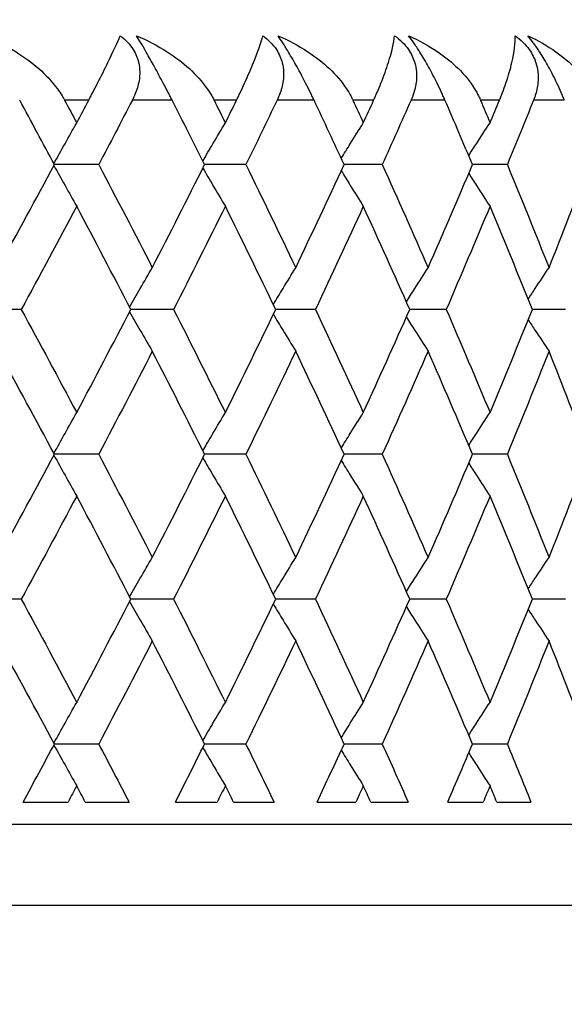
# Model space of a CAD drawing. Units: millimetres. Extents: x 28 to 1011, y 28 to 707.
# Drawn here: x 304 to 308, y 452 to 458 of the extents above; entities that cross this region are included whole.
import ezdxf

# ---------------------------------------------------------------- set-up
doc = ezdxf.new("R2010")
doc.units = ezdxf.units.MM
doc.header["$LTSCALE"] = 3.5
for name, color, linetype, lineweight, true_color in [('Dimension (ISO)', 7, 'Continuous', 18, 0x00003f), ('Visible (ISO)', 7, 'Continuous', 25, 0x00003f), ('Visible Narrow (ISO)', 7, 'Continuous', 25, 0x00003f)]:
    doc.layers.add(name, color=color, linetype=linetype, lineweight=lineweight, true_color=true_color)
doc.styles.add('Samuel Heath (ISO)', font='tahoma.ttf')
doc.dimstyles.new('Samuel Heath (ISO)', dxfattribs={"dimscale": 3.5, "dimtxt": 3, "dimasz": 2.5, "dimexe": 1, "dimexo": 1.5, "dimgap": 0.762, "dimtad": 0, "dimtih": 1, "dimtoh": 1, "dimdec": 4, "dimlfac": 0.03937, "dimrnd": 1e-08, "dimzin": 1, "dimdsep": 46, "dimlunit": 5, "dimtxsty": 'Samuel Heath (ISO)', "dimcen": 0.09, "dimdle": 10, "dimclrd": 256, "dimclre": 256, "dimclrt": 256, "dimazin": 0, "dimtfac": 1, "dimtmove": 0, "dimatfit": 3, "dimfxl": 0, "dimfrac": 2, "dimtolj": 1, "dimtzin": 0, "dimlwd": 15, "dimlwe": 15, "dimarcsym": 0})

# ---------------------------------------------------------------- blocks, each defined once
blk = doc.blocks.new('*D7')
at = {"layer": 'Defpoints', "color": 0, "transparency": 16777216}
for p in [(330.6721, 594.7454), (185.4507, 377.9454), (263.6721, 377.9454)]:
    blk.add_point(p, dxfattribs=at)
at = {"layer": 'Dimension (ISO)', "color": 176, "lineweight": 15, "true_color": 0x000080, "transparency": 16777216}
for p, q in [((325.4221, 594.7454), (181.9507, 594.7454)), ((185.4507, 585.9954), (185.4507, 495.641)), ((185.4507, 386.6954), (185.4507, 477.0498)), ((258.4221, 377.9454), (181.9507, 377.9454))]:
    blk.add_line(p, q, dxfattribs=at)
at = {"layer": 'Dimension (ISO)', "color": 176, "true_color": 0x000080, "transparency": 16777216}
for points in [[(183.9924, 585.9954), (186.909, 585.9954), (185.4507, 594.7454)], [(183.9924, 386.6954), (186.909, 386.6954), (185.4507, 377.9454)]]:
    blk.add_solid(points, dxfattribs=at)
at = {"layer": 'Dimension (ISO)', "color": 176, "lineweight": 18, "true_color": 0x000080, "transparency": 16777216, "insert": (185.4507, 492.974), "char_height": 10.5, "attachment_point": 2, "style": 'Samuel Heath (ISO)'}
blk.add_mtext('\\A1;8 9/16', dxfattribs=at)

msp = doc.modelspace()

# ---------------------------------------------------------------- linework, layer by layer
at = {"layer": 'Visible (ISO)'}
for p, q in [((304.707565, 457.045431), (304.43233, 457.045431)), ((305.621671, 457.045431), (305.365047, 457.045431)), ((306.468884, 457.045431), (306.231885, 457.045431)), ((307.245861, 457.045431), (307.029422, 457.045431)), ((304.226545, 456.145431), (303.944989, 456.145431)), ((305.17276, 456.145431), (304.906699, 456.145431)), ((306.053854, 456.145431), (305.806921, 456.145431)), ((306.86635, 456.145431), (306.639519, 456.145431)), ((307.607041, 456.145431), (307.401208, 456.145431)), ((304.707565, 455.245431), (304.43233, 455.245431)), ((305.621671, 455.245431), (305.365047, 455.245431)), ((306.468884, 455.245431), (306.231885, 455.245431)), ((307.245861, 455.245431), (307.029422, 455.245431)), ((304.226545, 454.345431), (303.944989, 454.345431)), ((305.17276, 454.345431), (304.906699, 454.345431)), ((306.053854, 454.345431), (305.806921, 454.345431)), ((306.86635, 454.345431), (306.639519, 454.345431)), ((307.607041, 454.345431), (307.401208, 454.345431)), ((304.707565, 453.445431), (304.43233, 453.445431)), ((305.621671, 453.445431), (305.365047, 453.445431)), ((306.468884, 453.445431), (306.231885, 453.445431)), ((307.245861, 453.445431), (307.029422, 453.445431)), ((304.2382, 453.085431), (304.51703, 453.085431)), ((304.623971, 453.085431), (304.895568, 453.085431)), ((305.18366, 453.085431), (305.444089, 453.085431)), ((305.543798, 453.085431), (305.796576, 453.085431)), ((306.063956, 453.085431), (306.304957, 453.085431)), ((306.397041, 453.085431), (306.63, 453.085431)), ((306.875613, 453.085431), (307.096235, 453.085431)), ((307.180331, 453.085431), (307.392553, 453.085431)), ((313.672054, 452.945431), (263.672054, 452.945431))]:
    msp.add_line(p, q, dxfattribs=at)
for points, knots in [([(303.999195, 457.845431), (304.067077, 457.817458), (304.132571, 457.784074), (304.29335, 457.683448), (304.384794, 457.605855), (304.461214, 457.502123), (304.471294, 457.487185), (304.483446, 457.467211), (304.486229, 457.462481), (304.49017, 457.455546), (304.491389, 457.453365), (304.493642, 457.449267), (304.49468, 457.447352), (304.495705, 457.445431)], [0, 0, 0, 0, 0.0224610712, 0.0224610712, 0.0592193795, 0.0592193795, 0.0652170987, 0.0652170987, 0.0670600073, 0.0670600073, 0.0679010207, 0.0679010207, 0.0686356037, 0.0686356037, 0.0686356037, 0.0686356037]), ([(304.645109, 457.445431), (304.646645, 457.448339), (304.648172, 457.451235), (304.651899, 457.458306), (304.65409, 457.462469), (304.660971, 457.475565), (304.665602, 457.484407), (304.680636, 457.513211), (304.690717, 457.532684), (304.724078, 457.597676), (304.745424, 457.640277), (304.796953, 457.745903), (304.822692, 457.802238), (304.840653, 457.845431)], [0.0000052794, 0.0000052794, 0.0000052794, 0.0000052794, 0.0011052101, 0.0011052101, 0.0027026803, 0.0027026803, 0.0061629242, 0.0061629242, 0.0141409118, 0.0141409118, 0.0337936169, 0.0337936169, 0.0682955653, 0.0682955653, 0.0682955653, 0.0682955653]), ([(304.840653, 457.845431), (304.873814, 457.821276), (304.901577, 457.792635), (304.938309, 457.733794), (304.949456, 457.706315), (304.964083, 457.640647), (304.964125, 457.602944), (304.952976, 457.53647), (304.944134, 457.507618), (304.929761, 457.473452), (304.926937, 457.467147), (304.922628, 457.458063), (304.921255, 457.455239), (304.918689, 457.450087), (304.917504, 457.447755), (304.9163, 457.445431)], [0, 0, 0, 0, 0.0127698448, 0.0127698448, 0.0227205607, 0.0227205607, 0.0355634107, 0.0355634107, 0.0457523015, 0.0457523015, 0.0480800315, 0.0480800315, 0.0491354189, 0.0491354189, 0.0500135271, 0.0500135271, 0.0500135271, 0.0500135271]), ([(305.163344, 457.445431), (305.161872, 457.448327), (305.160391, 457.451236), (305.156784, 457.458304), (305.15465, 457.462477), (305.148014, 457.475415), (305.143452, 457.484263), (305.12892, 457.51229), (305.118675, 457.53183), (305.090572, 457.584816), (305.07226, 457.618711), (305.036195, 457.684162), (305.018892, 457.714978), (304.990325, 457.764832), (304.979052, 457.784191), (304.959068, 457.817931), (304.950359, 457.832378), (304.942343, 457.845431)], [0.0000012018, 0.0000012018, 0.0000012018, 0.0000012018, 0.0010968653, 0.0010968653, 0.0026531712, 0.0026531712, 0.0058967265, 0.0058967265, 0.0128233065, 0.0128233065, 0.02439714, 0.02439714, 0.0353076537, 0.0353076537, 0.0430823494, 0.0430823494, 0.0499927311, 0.0499927311, 0.0499927311, 0.0499927311]), ([(304.942343, 457.845431), (305.00917, 457.817458), (305.073418, 457.784074), (305.230471, 457.683448), (305.319064, 457.605855), (305.391738, 457.502123), (305.40128, 457.487185), (305.412715, 457.467211), (305.415329, 457.462481), (305.419021, 457.455546), (305.420162, 457.453365), (305.422269, 457.449267), (305.423238, 457.447352), (305.424194, 457.445431)], [0, 0, 0, 0, 0.0224610712, 0.0224610712, 0.0592193795, 0.0592193795, 0.0652170987, 0.0652170987, 0.0670600073, 0.0670600073, 0.0679010207, 0.0679010207, 0.0686356037, 0.0686356037, 0.0686356037, 0.0686356037]), ([(305.563496, 457.445431), (305.564926, 457.448339), (305.566347, 457.451235), (305.569809, 457.458306), (305.571838, 457.462469), (305.578198, 457.475565), (305.582455, 457.484407), (305.596207, 457.513211), (305.605312, 457.532684), (305.635084, 457.597676), (305.653471, 457.640277), (305.696265, 457.745903), (305.715612, 457.802238), (305.7269, 457.845431)], [0.0000052794, 0.0000052794, 0.0000052794, 0.0000052794, 0.0011052101, 0.0011052101, 0.0027026803, 0.0027026803, 0.0061629242, 0.0061629242, 0.0141409118, 0.0141409118, 0.0337936169, 0.0337936169, 0.0682955653, 0.0682955653, 0.0682955653, 0.0682955653]), ([(305.7269, 457.845431), (305.760708, 457.821276), (305.789304, 457.792635), (305.827861, 457.733794), (305.839894, 457.706315), (305.856702, 457.640647), (305.858039, 457.602944), (305.849226, 457.53647), (305.841417, 457.507618), (305.828282, 457.473452), (305.825687, 457.467147), (305.821709, 457.458063), (305.82044, 457.455239), (305.818061, 457.450087), (305.816962, 457.447755), (305.815843, 457.445431)], [0, 0, 0, 0, 0.0127698448, 0.0127698448, 0.0227205607, 0.0227205607, 0.0355634107, 0.0355634107, 0.0457523015, 0.0457523015, 0.0480800315, 0.0480800315, 0.0491354189, 0.0491354189, 0.0500135271, 0.0500135271, 0.0500135271, 0.0500135271]), ([(306.045127, 457.445431), (306.043762, 457.448327), (306.042387, 457.451236), (306.039032, 457.458304), (306.037042, 457.462477), (306.030838, 457.475415), (306.026551, 457.484263), (306.012823, 457.51229), (306.003041, 457.53183), (305.97589, 457.584816), (305.957875, 457.618711), (305.921613, 457.684162), (305.90386, 457.714978), (305.873858, 457.764832), (305.861805, 457.784191), (305.84003, 457.817931), (305.830357, 457.832378), (305.821279, 457.845431)], [0.0000012018, 0.0000012018, 0.0000012018, 0.0000012018, 0.0010968653, 0.0010968653, 0.0026531712, 0.0026531712, 0.0058967265, 0.0058967265, 0.0128233065, 0.0128233065, 0.02439714, 0.02439714, 0.0353076537, 0.0353076537, 0.0430823495, 0.0430823495, 0.0499927311, 0.0499927311, 0.0499927311, 0.0499927311]), ([(305.821279, 457.845431), (305.886788, 457.817458), (305.949537, 457.784074), (306.102245, 457.683448), (306.187635, 457.605855), (306.256277, 457.502123), (306.265243, 457.487185), (306.275916, 457.467211), (306.27835, 457.462481), (306.28178, 457.455546), (306.282838, 457.453365), (306.28479, 457.449267), (306.285687, 457.447352), (306.28657, 457.445431)], [0, 0, 0, 0, 0.0224610712, 0.0224610712, 0.0592193795, 0.0592193795, 0.0652170987, 0.0652170987, 0.0670600073, 0.0670600073, 0.0679010207, 0.0679010207, 0.0686356037, 0.0686356037, 0.0686356037, 0.0686356037]), ([(306.415219, 457.445431), (306.416539, 457.448339), (306.417848, 457.451235), (306.42103, 457.458306), (306.42289, 457.462469), (306.428704, 457.475565), (306.432571, 457.484407), (306.444986, 457.513211), (306.45308, 457.532684), (306.479144, 457.597676), (306.4945, 457.640277), (306.52839, 457.745903), (306.54127, 457.802238), (306.54584, 457.845431)], [0.0000052794, 0.0000052794, 0.0000052794, 0.0000052794, 0.0011052101, 0.0011052101, 0.0027026803, 0.0027026803, 0.0061629242, 0.0061629242, 0.0141409118, 0.0141409118, 0.0337936169, 0.0337936169, 0.0682955653, 0.0682955653, 0.0682955653, 0.0682955653]), ([(306.54584, 457.845431), (306.580161, 457.821276), (306.609477, 457.792635), (306.649707, 457.733794), (306.662578, 457.706315), (306.6815, 457.640647), (306.684127, 457.602944), (306.677686, 457.53647), (306.67094, 457.507618), (306.659095, 457.473452), (306.656739, 457.467147), (306.653109, 457.458063), (306.651947, 457.455239), (306.649767, 457.450087), (306.648757, 457.447755), (306.647727, 457.445431)], [0, 0, 0, 0, 0.0127698448, 0.0127698448, 0.0227205607, 0.0227205607, 0.0355634107, 0.0355634107, 0.0457523015, 0.0457523015, 0.0480800315, 0.0480800315, 0.0491354189, 0.0491354189, 0.0500135271, 0.0500135271, 0.0500135271, 0.0500135271]), ([(306.858346, 457.445431), (306.857094, 457.448327), (306.85583, 457.451236), (306.85274, 457.458304), (306.850902, 457.462477), (306.845155, 457.475415), (306.84116, 457.484263), (306.82829, 457.51229), (306.81901, 457.53183), (306.792917, 457.584816), (306.775271, 457.618711), (306.738954, 457.684162), (306.720823, 457.714978), (306.689504, 457.764832), (306.676718, 457.784191), (306.653237, 457.817931), (306.642639, 457.832378), (306.632535, 457.845431)], [0.0000012018, 0.0000012018, 0.0000012018, 0.0000012018, 0.0010968653, 0.0010968653, 0.0026531712, 0.0026531712, 0.0058967265, 0.0058967265, 0.0128233065, 0.0128233065, 0.02439714, 0.02439714, 0.0353076537, 0.0353076537, 0.0430823495, 0.0430823495, 0.0499927311, 0.0499927311, 0.0499927311, 0.0499927311]), ([(306.632535, 457.845431), (306.696467, 457.817458), (306.75747, 457.784074), (306.905229, 457.683448), (306.98708, 457.605855), (307.051419, 457.502123), (307.059774, 457.487185), (307.069643, 457.467211), (307.071888, 457.462481), (307.075041, 457.455546), (307.076013, 457.453365), (307.077801, 457.449267), (307.078622, 457.447352), (307.07943, 457.445431)], [0, 0, 0, 0, 0.0224610712, 0.0224610712, 0.0592193795, 0.0592193795, 0.0652170987, 0.0652170987, 0.0670600073, 0.0670600073, 0.0679010207, 0.0679010207, 0.0686356037, 0.0686356037, 0.0686356037, 0.0686356037]), ([(307.196919, 457.445431), (307.198123, 457.448339), (307.199315, 457.451235), (307.202204, 457.458306), (307.203888, 457.462469), (307.209133, 457.475565), (307.212595, 457.484407), (307.223624, 457.513211), (307.230675, 457.532684), (307.252929, 457.597676), (307.265193, 457.640277), (307.290044, 457.745903), (307.296406, 457.802238), (307.294239, 457.845431)], [0.0000052794, 0.0000052794, 0.0000052794, 0.0000052794, 0.0011052101, 0.0011052101, 0.0027026803, 0.0027026803, 0.0061629242, 0.0061629242, 0.0141409118, 0.0141409118, 0.0337936169, 0.0337936169, 0.0682955653, 0.0682955653, 0.0682955653, 0.0682955653]), ([(307.294239, 457.845431), (307.328939, 457.821276), (307.358859, 457.792635), (307.400604, 457.733794), (307.414262, 457.706315), (307.435224, 457.640647), (307.439131, 457.602944), (307.435085, 457.53647), (307.429429, 457.507618), (307.418921, 457.473452), (307.416814, 457.467147), (307.413545, 457.458063), (307.412496, 457.455239), (307.410522, 457.450087), (307.409606, 457.447755), (307.40867, 457.445431)], [0, 0, 0, 0, 0.0127698448, 0.0127698448, 0.0227205607, 0.0227205607, 0.0355634107, 0.0355634107, 0.0457523015, 0.0457523015, 0.0480800315, 0.0480800315, 0.0491354189, 0.0491354189, 0.0500135271, 0.0500135271, 0.0500135271, 0.0500135271]), ([(307.599792, 457.445431), (307.598658, 457.448327), (307.59751, 457.451236), (307.594697, 457.458304), (307.593018, 457.462477), (307.58775, 457.475415), (307.584063, 457.484263), (307.572103, 457.51229), (307.56336, 457.53183), (307.53843, 457.584816), (307.521222, 457.618711), (307.484993, 457.684162), (307.466555, 457.714978), (307.434043, 457.764832), (307.420575, 457.784191), (307.39548, 457.817931), (307.384, 457.832378), (307.372909, 457.845431)], [0.0000012018, 0.0000012018, 0.0000012018, 0.0000012018, 0.0010968653, 0.0010968653, 0.0026531712, 0.0026531712, 0.0058967265, 0.0058967265, 0.0128233065, 0.0128233065, 0.02439714, 0.02439714, 0.0353076537, 0.0353076537, 0.0430823494, 0.0430823494, 0.0499927311, 0.0499927311, 0.0499927311, 0.0499927311]), ([(307.372909, 457.845431), (307.435011, 457.817458), (307.494028, 457.784074), (307.636255, 457.683448), (307.714245, 457.605855), (307.774026, 457.502123), (307.781737, 457.487185), (307.790763, 457.467211), (307.792809, 457.462481), (307.795674, 457.455546), (307.796555, 457.453365), (307.798174, 457.449267), (307.798916, 457.447352), (307.799645, 457.445431)], [0, 0, 0, 0, 0.0224610712, 0.0224610712, 0.0592193795, 0.0592193795, 0.0652170987, 0.0652170987, 0.0670600073, 0.0670600073, 0.0679010207, 0.0679010207, 0.0686356037, 0.0686356037, 0.0686356037, 0.0686356037]), ([(304.429239, 457.051198), (304.452053, 457.092659), (304.474961, 457.134021), (304.522072, 457.218531), (304.546284, 457.261669), (304.570599, 457.304696)], [0.0007248506, 0.0007248506, 0.0007248506, 0.0007248506, 0.0163584085, 0.0163584085, 0.0327446695, 0.0327446695, 0.0327446695, 0.0327446695]), ([(305.353991, 457.067524), (305.374983, 457.103519), (305.39605, 457.139438), (305.442702, 457.218531), (305.468321, 457.261669), (305.494048, 457.304696)], [0.002777476, 0.002777476, 0.002777476, 0.002777476, 0.0163584085, 0.0163584085, 0.0327446695, 0.0327446695, 0.0327446695, 0.0327446695]), ([(306.214024, 457.084003), (306.232739, 457.114483), (306.25151, 457.14491), (306.297147, 457.218531), (306.32407, 457.261669), (306.351108, 457.304696)], [0.0048506028, 0.0048506028, 0.0048506028, 0.0048506028, 0.0163584085, 0.0163584085, 0.0327446695, 0.0327446695, 0.0327446695, 0.0327446695]), ([(307.005968, 457.100765), (307.021949, 457.12564), (307.03797, 457.150479), (307.082033, 457.218531), (307.110155, 457.261669), (307.138397, 457.304696)], [0.0069608021, 0.0069608021, 0.0069608021, 0.0069608021, 0.0163584085, 0.0163584085, 0.0327446695, 0.0327446695, 0.0327446695, 0.0327446695]), ([(304.429239, 457.039663), (304.452053, 456.998202), (304.474961, 456.956841), (304.522072, 456.87233), (304.546284, 456.829192), (304.570599, 456.786165)], [0.0007248506, 0.0007248506, 0.0007248506, 0.0007248506, 0.0163584085, 0.0163584085, 0.0327446695, 0.0327446695, 0.0327446695, 0.0327446695]), ([(305.353991, 457.023337), (305.374983, 456.987342), (305.39605, 456.951423), (305.442702, 456.87233), (305.468321, 456.829192), (305.494048, 456.786165)], [0.002777476, 0.002777476, 0.002777476, 0.002777476, 0.0163584085, 0.0163584085, 0.0327446695, 0.0327446695, 0.0327446695, 0.0327446695]), ([(306.214024, 457.006859), (306.232739, 456.976378), (306.25151, 456.945951), (306.297147, 456.87233), (306.32407, 456.829192), (306.351108, 456.786165)], [0.0048506028, 0.0048506028, 0.0048506028, 0.0048506028, 0.0163584085, 0.0163584085, 0.0327446695, 0.0327446695, 0.0327446695, 0.0327446695]), ([(307.005968, 456.990096), (307.021949, 456.965221), (307.03797, 456.940382), (307.082033, 456.87233), (307.110155, 456.829192), (307.138397, 456.786165)], [0.0069608021, 0.0069608021, 0.0069608021, 0.0069608021, 0.0163584085, 0.0163584085, 0.0327446695, 0.0327446695, 0.0327446695, 0.0327446695]), ([(304.899483, 456.15935), (304.921444, 456.198081), (304.943488, 456.236725), (304.990439, 456.318531), (305.015367, 456.361669), (305.0404, 456.404696)], [0.0017496057, 0.0017496057, 0.0017496057, 0.0017496057, 0.0163584085, 0.0163584085, 0.0327446695, 0.0327446695, 0.0327446695, 0.0327446695]), ([(305.792314, 456.175736), (305.812225, 456.208982), (305.832201, 456.242164), (305.878415, 456.318531), (305.904699, 456.361669), (305.931094, 456.404696)], [0.0038104619, 0.0038104619, 0.0038104619, 0.0038104619, 0.0163584085, 0.0163584085, 0.0327446695, 0.0327446695, 0.0327446695, 0.0327446695]), ([(306.618707, 456.19234), (306.636112, 456.220032), (306.653565, 456.247679), (306.698485, 456.318531), (306.726021, 456.361669), (306.753675, 456.404696)], [0.0058999938, 0.0058999938, 0.0058999938, 0.0058999938, 0.0163584085, 0.0163584085, 0.0327446695, 0.0327446695, 0.0327446695, 0.0327446695]), ([(307.37543, 456.209296), (307.389873, 456.23132), (307.404348, 456.253315), (307.447413, 456.318531), (307.476093, 456.361669), (307.504896, 456.404696)], [0.0080352854, 0.0080352854, 0.0080352854, 0.0080352854, 0.0163584085, 0.0163584085, 0.0327446695, 0.0327446695, 0.0327446695, 0.0327446695]), ([(304.899483, 456.131511), (304.921444, 456.09278), (304.943488, 456.054136), (304.990439, 455.97233), (305.015367, 455.929192), (305.0404, 455.886165)], [0.0017496057, 0.0017496057, 0.0017496057, 0.0017496057, 0.0163584085, 0.0163584085, 0.0327446695, 0.0327446695, 0.0327446695, 0.0327446695]), ([(305.792314, 456.115125), (305.812225, 456.081879), (305.832201, 456.048697), (305.878415, 455.97233), (305.904699, 455.929192), (305.931094, 455.886165)], [0.0038104619, 0.0038104619, 0.0038104619, 0.0038104619, 0.0163584085, 0.0163584085, 0.0327446695, 0.0327446695, 0.0327446695, 0.0327446695]), ([(306.618707, 456.098521), (306.636112, 456.070829), (306.653565, 456.043182), (306.698485, 455.97233), (306.726021, 455.929192), (306.753675, 455.886165)], [0.0058999938, 0.0058999938, 0.0058999938, 0.0058999938, 0.0163584085, 0.0163584085, 0.0327446695, 0.0327446695, 0.0327446695, 0.0327446695]), ([(307.37543, 456.081565), (307.389873, 456.059542), (307.404348, 456.037546), (307.447413, 455.97233), (307.476093, 455.929192), (307.504896, 455.886165)], [0.0080352854, 0.0080352854, 0.0080352854, 0.0080352854, 0.0163584085, 0.0163584085, 0.0327446695, 0.0327446695, 0.0327446695, 0.0327446695]), ([(304.429239, 455.251198), (304.452053, 455.292659), (304.474961, 455.334021), (304.522072, 455.418531), (304.546284, 455.461669), (304.570599, 455.504696)], [0.0007248506, 0.0007248506, 0.0007248506, 0.0007248506, 0.0163584085, 0.0163584085, 0.0327446695, 0.0327446695, 0.0327446695, 0.0327446695]), ([(305.353991, 455.267524), (305.374983, 455.303519), (305.39605, 455.339438), (305.442702, 455.418531), (305.468321, 455.461669), (305.494048, 455.504696)], [0.002777476, 0.002777476, 0.002777476, 0.002777476, 0.0163584085, 0.0163584085, 0.0327446695, 0.0327446695, 0.0327446695, 0.0327446695]), ([(306.214024, 455.284003), (306.232739, 455.314483), (306.25151, 455.34491), (306.297147, 455.418531), (306.32407, 455.461669), (306.351108, 455.504696)], [0.0048506028, 0.0048506028, 0.0048506028, 0.0048506028, 0.0163584085, 0.0163584085, 0.0327446695, 0.0327446695, 0.0327446695, 0.0327446695]), ([(307.005968, 455.300765), (307.021949, 455.32564), (307.03797, 455.350479), (307.082033, 455.418531), (307.110155, 455.461669), (307.138397, 455.504696)], [0.0069608021, 0.0069608021, 0.0069608021, 0.0069608021, 0.0163584085, 0.0163584085, 0.0327446695, 0.0327446695, 0.0327446695, 0.0327446695]), ([(304.429239, 455.239663), (304.452053, 455.198202), (304.474961, 455.156841), (304.522072, 455.07233), (304.546284, 455.029192), (304.570599, 454.986165)], [0.0007248506, 0.0007248506, 0.0007248506, 0.0007248506, 0.0163584085, 0.0163584085, 0.0327446695, 0.0327446695, 0.0327446695, 0.0327446695]), ([(305.353991, 455.223337), (305.374983, 455.187342), (305.39605, 455.151423), (305.442702, 455.07233), (305.468321, 455.029192), (305.494048, 454.986165)], [0.002777476, 0.002777476, 0.002777476, 0.002777476, 0.0163584085, 0.0163584085, 0.0327446695, 0.0327446695, 0.0327446695, 0.0327446695]), ([(306.214024, 455.206859), (306.232739, 455.176378), (306.25151, 455.145951), (306.297147, 455.07233), (306.32407, 455.029192), (306.351108, 454.986165)], [0.0048506028, 0.0048506028, 0.0048506028, 0.0048506028, 0.0163584085, 0.0163584085, 0.0327446695, 0.0327446695, 0.0327446695, 0.0327446695]), ([(307.005968, 455.190096), (307.021949, 455.165221), (307.03797, 455.140382), (307.082033, 455.07233), (307.110155, 455.029192), (307.138397, 454.986165)], [0.0069608021, 0.0069608021, 0.0069608021, 0.0069608021, 0.0163584085, 0.0163584085, 0.0327446695, 0.0327446695, 0.0327446695, 0.0327446695]), ([(304.899483, 454.35935), (304.921444, 454.398081), (304.943488, 454.436725), (304.990439, 454.518531), (305.015367, 454.561669), (305.0404, 454.604696)], [0.0017496057, 0.0017496057, 0.0017496057, 0.0017496057, 0.0163584085, 0.0163584085, 0.0327446695, 0.0327446695, 0.0327446695, 0.0327446695]), ([(305.792314, 454.375736), (305.812225, 454.408982), (305.832201, 454.442164), (305.878415, 454.518531), (305.904699, 454.561669), (305.931094, 454.604696)], [0.0038104619, 0.0038104619, 0.0038104619, 0.0038104619, 0.0163584085, 0.0163584085, 0.0327446695, 0.0327446695, 0.0327446695, 0.0327446695]), ([(306.618707, 454.39234), (306.636112, 454.420032), (306.653565, 454.447679), (306.698485, 454.518531), (306.726021, 454.561669), (306.753675, 454.604696)], [0.0058999938, 0.0058999938, 0.0058999938, 0.0058999938, 0.0163584085, 0.0163584085, 0.0327446695, 0.0327446695, 0.0327446695, 0.0327446695]), ([(307.37543, 454.409296), (307.389873, 454.43132), (307.404348, 454.453315), (307.447413, 454.518531), (307.476093, 454.561669), (307.504896, 454.604696)], [0.0080352854, 0.0080352854, 0.0080352854, 0.0080352854, 0.0163584085, 0.0163584085, 0.0327446695, 0.0327446695, 0.0327446695, 0.0327446695]), ([(304.899483, 454.331511), (304.921444, 454.29278), (304.943488, 454.254136), (304.990439, 454.17233), (305.015367, 454.129192), (305.0404, 454.086165)], [0.0017496057, 0.0017496057, 0.0017496057, 0.0017496057, 0.0163584085, 0.0163584085, 0.0327446695, 0.0327446695, 0.0327446695, 0.0327446695]), ([(305.792314, 454.315125), (305.812225, 454.281879), (305.832201, 454.248697), (305.878415, 454.17233), (305.904699, 454.129192), (305.931094, 454.086165)], [0.0038104619, 0.0038104619, 0.0038104619, 0.0038104619, 0.0163584085, 0.0163584085, 0.0327446695, 0.0327446695, 0.0327446695, 0.0327446695]), ([(306.618707, 454.298521), (306.636112, 454.270829), (306.653565, 454.243182), (306.698485, 454.17233), (306.726021, 454.129192), (306.753675, 454.086165)], [0.0058999938, 0.0058999938, 0.0058999938, 0.0058999938, 0.0163584085, 0.0163584085, 0.0327446695, 0.0327446695, 0.0327446695, 0.0327446695]), ([(307.37543, 454.281565), (307.389873, 454.259542), (307.404348, 454.237546), (307.447413, 454.17233), (307.476093, 454.129192), (307.504896, 454.086165)], [0.0080352854, 0.0080352854, 0.0080352854, 0.0080352854, 0.0163584085, 0.0163584085, 0.0327446695, 0.0327446695, 0.0327446695, 0.0327446695]), ([(304.429239, 453.451198), (304.452053, 453.492659), (304.474961, 453.534021), (304.522072, 453.618531), (304.546284, 453.661669), (304.570599, 453.704696)], [0.0007248506, 0.0007248506, 0.0007248506, 0.0007248506, 0.0163584085, 0.0163584085, 0.0327446695, 0.0327446695, 0.0327446695, 0.0327446695]), ([(305.353991, 453.467524), (305.374983, 453.503519), (305.39605, 453.539438), (305.442702, 453.618531), (305.468321, 453.661669), (305.494048, 453.704696)], [0.002777476, 0.002777476, 0.002777476, 0.002777476, 0.0163584085, 0.0163584085, 0.0327446695, 0.0327446695, 0.0327446695, 0.0327446695]), ([(306.214024, 453.484003), (306.232739, 453.514483), (306.25151, 453.54491), (306.297147, 453.618531), (306.32407, 453.661669), (306.351108, 453.704696)], [0.0048506028, 0.0048506028, 0.0048506028, 0.0048506028, 0.0163584085, 0.0163584085, 0.0327446695, 0.0327446695, 0.0327446695, 0.0327446695]), ([(307.005968, 453.500765), (307.021949, 453.52564), (307.03797, 453.550479), (307.082033, 453.618531), (307.110155, 453.661669), (307.138397, 453.704696)], [0.0069608021, 0.0069608021, 0.0069608021, 0.0069608021, 0.0163584085, 0.0163584085, 0.0327446695, 0.0327446695, 0.0327446695, 0.0327446695]), ([(304.429239, 453.439663), (304.452053, 453.398202), (304.474961, 453.356841), (304.522072, 453.27233), (304.546284, 453.229192), (304.570599, 453.186165)], [0.0007248506, 0.0007248506, 0.0007248506, 0.0007248506, 0.0163584085, 0.0163584085, 0.0327446695, 0.0327446695, 0.0327446695, 0.0327446695]), ([(305.353991, 453.423337), (305.374983, 453.387342), (305.39605, 453.351423), (305.442702, 453.27233), (305.468321, 453.229192), (305.494048, 453.186165)], [0.002777476, 0.002777476, 0.002777476, 0.002777476, 0.0163584085, 0.0163584085, 0.0327446695, 0.0327446695, 0.0327446695, 0.0327446695]), ([(306.214024, 453.406859), (306.232739, 453.376378), (306.25151, 453.345951), (306.297147, 453.27233), (306.32407, 453.229192), (306.351108, 453.186165)], [0.0048506028, 0.0048506028, 0.0048506028, 0.0048506028, 0.0163584085, 0.0163584085, 0.0327446695, 0.0327446695, 0.0327446695, 0.0327446695]), ([(307.005968, 453.390096), (307.021949, 453.365221), (307.03797, 453.340382), (307.082033, 453.27233), (307.110155, 453.229192), (307.138397, 453.186165)], [0.0069608021, 0.0069608021, 0.0069608021, 0.0069608021, 0.0163584085, 0.0163584085, 0.0327446695, 0.0327446695, 0.0327446695, 0.0327446695])]:
    msp.add_open_spline(points, degree=3, knots=knots, dxfattribs=at)
for points in [[(304.43233, 457.045431), (304.360889, 457.178764), (304.288936, 457.312097), (304.216478, 457.445431)], [(304.495705, 457.445431), (304.520733, 457.398519), (304.545698, 457.351608), (304.570599, 457.304696)], [(304.570599, 457.304696), (304.5955, 457.351608), (304.620336, 457.398519), (304.645109, 457.445431)], [(304.9163, 457.445431), (304.847247, 457.312097), (304.777667, 457.178764), (304.707565, 457.045431)], [(305.365047, 457.045431), (305.298353, 457.178764), (305.231117, 457.312097), (305.163344, 457.445431)], [(305.424194, 457.445431), (305.447546, 457.398519), (305.470831, 457.351608), (305.494048, 457.304696)], [(305.494048, 457.304696), (305.517265, 457.351608), (305.540414, 457.398519), (305.563496, 457.445431)], [(305.815843, 457.445431), (305.751674, 457.312097), (305.686948, 457.178764), (305.621671, 457.045431)], [(306.231885, 457.045431), (306.170201, 457.178764), (306.107946, 457.312097), (306.045127, 457.445431)], [(306.28657, 457.445431), (306.308154, 457.398519), (306.329667, 457.351608), (306.351108, 457.304696)], [(306.351108, 457.304696), (306.37255, 457.351608), (306.39392, 457.398519), (306.415219, 457.445431)], [(306.647727, 457.445431), (306.588695, 457.312097), (306.529078, 457.178764), (306.468884, 457.045431)], [(307.029422, 457.045431), (306.972991, 457.178764), (306.915964, 457.312097), (306.858346, 457.445431)], [(307.07943, 457.445431), (307.09916, 457.398519), (307.118816, 457.351608), (307.138397, 457.304696)], [(307.138397, 457.304696), (307.157979, 457.351608), (307.177486, 457.398519), (307.196919, 457.445431)], [(307.40867, 457.445431), (307.355007, 457.312097), (307.300736, 457.178764), (307.245861, 457.045431)], [(304.085107, 456.404696), (304.202143, 456.618274), (304.317893, 456.831852), (304.43233, 457.045431)], [(304.707565, 457.045431), (304.819856, 456.831852), (304.930811, 456.618274), (305.0404, 456.404696)], [(305.0404, 456.404696), (305.149989, 456.618274), (305.258214, 456.831852), (305.365047, 457.045431)], [(305.621671, 457.045431), (305.726234, 456.831852), (305.829383, 456.618274), (305.931094, 456.404696)], [(305.931094, 456.404696), (306.032805, 456.618274), (306.133077, 456.831852), (306.231885, 457.045431)], [(306.468884, 457.045431), (306.565306, 456.831852), (306.660244, 456.618274), (306.753675, 456.404696)], [(306.753675, 456.404696), (306.847106, 456.618274), (306.939029, 456.831852), (307.029422, 457.045431)], [(307.245861, 457.045431), (307.333761, 456.831852), (307.420114, 456.618274), (307.504896, 456.404696)], [(307.504896, 456.404696), (307.589678, 456.618274), (307.67289, 456.831852), (307.75451, 457.045431)], [(304.570599, 456.786165), (304.45723, 456.572587), (304.342536, 456.359009), (304.226545, 456.145431)], [(304.906699, 456.145431), (304.79601, 456.359009), (304.683967, 456.572587), (304.570599, 456.786165)], [(305.494048, 456.786165), (305.388346, 456.572587), (305.281241, 456.359009), (305.17276, 456.145431)], [(305.806921, 456.145431), (305.70405, 456.359009), (305.59975, 456.572587), (305.494048, 456.786165)], [(306.351108, 456.786165), (306.253489, 456.572587), (306.154396, 456.359009), (306.053854, 456.145431)], [(306.639519, 456.145431), (306.544872, 456.359009), (306.448727, 456.572587), (306.351108, 456.786165)], [(307.138397, 456.786165), (307.049247, 456.572587), (306.958557, 456.359009), (306.86635, 456.145431)], [(307.401208, 456.145431), (307.315159, 456.359009), (307.227548, 456.572587), (307.138397, 456.786165)], [(304.226545, 456.145431), (304.342536, 455.931852), (304.45723, 455.718274), (304.570599, 455.504696)], [(304.570599, 455.504696), (304.683967, 455.718274), (304.79601, 455.931852), (304.906699, 456.145431)], [(305.17276, 456.145431), (305.281241, 455.931852), (305.388346, 455.718274), (305.494048, 455.504696)], [(305.494048, 455.504696), (305.59975, 455.718274), (305.70405, 455.931852), (305.806921, 456.145431)], [(306.053854, 456.145431), (306.154396, 455.931852), (306.253489, 455.718274), (306.351108, 455.504696)], [(306.351108, 455.504696), (306.448727, 455.718274), (306.544872, 455.931852), (306.639519, 456.145431)], [(306.86635, 456.145431), (306.958557, 455.931852), (307.049247, 455.718274), (307.138397, 455.504696)], [(307.138397, 455.504696), (307.227548, 455.718274), (307.315159, 455.931852), (307.401208, 456.145431)], [(304.43233, 455.245431), (304.317893, 455.459009), (304.202143, 455.672587), (304.085107, 455.886165)], [(305.0404, 455.886165), (304.930811, 455.672587), (304.819856, 455.459009), (304.707565, 455.245431)], [(305.365047, 455.245431), (305.258214, 455.459009), (305.149989, 455.672587), (305.0404, 455.886165)], [(305.931094, 455.886165), (305.829383, 455.672587), (305.726234, 455.459009), (305.621671, 455.245431)], [(306.231885, 455.245431), (306.133077, 455.459009), (306.032805, 455.672587), (305.931094, 455.886165)], [(306.753675, 455.886165), (306.660244, 455.672587), (306.565306, 455.459009), (306.468884, 455.245431)], [(307.029422, 455.245431), (306.939029, 455.459009), (306.847106, 455.672587), (306.753675, 455.886165)], [(307.504896, 455.886165), (307.420114, 455.672587), (307.333761, 455.459009), (307.245861, 455.245431)], [(307.75451, 455.245431), (307.67289, 455.459009), (307.589678, 455.672587), (307.504896, 455.886165)], [(304.085107, 454.604696), (304.202143, 454.818274), (304.317893, 455.031852), (304.43233, 455.245431)], [(304.707565, 455.245431), (304.819856, 455.031852), (304.930811, 454.818274), (305.0404, 454.604696)], [(305.0404, 454.604696), (305.149989, 454.818274), (305.258214, 455.031852), (305.365047, 455.245431)], [(305.621671, 455.245431), (305.726234, 455.031852), (305.829383, 454.818274), (305.931094, 454.604696)], [(305.931094, 454.604696), (306.032805, 454.818274), (306.133077, 455.031852), (306.231885, 455.245431)], [(306.468884, 455.245431), (306.565306, 455.031852), (306.660244, 454.818274), (306.753675, 454.604696)], [(306.753675, 454.604696), (306.847106, 454.818274), (306.939029, 455.031852), (307.029422, 455.245431)], [(307.245861, 455.245431), (307.333761, 455.031852), (307.420114, 454.818274), (307.504896, 454.604696)], [(307.504896, 454.604696), (307.589678, 454.818274), (307.67289, 455.031852), (307.75451, 455.245431)], [(304.570599, 454.986165), (304.45723, 454.772587), (304.342536, 454.559009), (304.226545, 454.345431)], [(304.906699, 454.345431), (304.79601, 454.559009), (304.683967, 454.772587), (304.570599, 454.986165)], [(305.494048, 454.986165), (305.388346, 454.772587), (305.281241, 454.559009), (305.17276, 454.345431)], [(305.806921, 454.345431), (305.70405, 454.559009), (305.59975, 454.772587), (305.494048, 454.986165)], [(306.351108, 454.986165), (306.253489, 454.772587), (306.154396, 454.559009), (306.053854, 454.345431)], [(306.639519, 454.345431), (306.544872, 454.559009), (306.448727, 454.772587), (306.351108, 454.986165)], [(307.138397, 454.986165), (307.049247, 454.772587), (306.958557, 454.559009), (306.86635, 454.345431)], [(307.401208, 454.345431), (307.315159, 454.559009), (307.227548, 454.772587), (307.138397, 454.986165)], [(304.226545, 454.345431), (304.342536, 454.131852), (304.45723, 453.918274), (304.570599, 453.704696)], [(304.570599, 453.704696), (304.683967, 453.918274), (304.79601, 454.131852), (304.906699, 454.345431)], [(305.17276, 454.345431), (305.281241, 454.131852), (305.388346, 453.918274), (305.494048, 453.704696)], [(305.494048, 453.704696), (305.59975, 453.918274), (305.70405, 454.131852), (305.806921, 454.345431)], [(306.053854, 454.345431), (306.154396, 454.131852), (306.253489, 453.918274), (306.351108, 453.704696)], [(306.351108, 453.704696), (306.448727, 453.918274), (306.544872, 454.131852), (306.639519, 454.345431)], [(306.86635, 454.345431), (306.958557, 454.131852), (307.049247, 453.918274), (307.138397, 453.704696)], [(307.138397, 453.704696), (307.227548, 453.918274), (307.315159, 454.131852), (307.401208, 454.345431)], [(304.43233, 453.445431), (304.317893, 453.659009), (304.202143, 453.872587), (304.085107, 454.086165)], [(305.0404, 454.086165), (304.930811, 453.872587), (304.819856, 453.659009), (304.707565, 453.445431)], [(305.365047, 453.445431), (305.258214, 453.659009), (305.149989, 453.872587), (305.0404, 454.086165)], [(305.931094, 454.086165), (305.829383, 453.872587), (305.726234, 453.659009), (305.621671, 453.445431)], [(306.231885, 453.445431), (306.133077, 453.659009), (306.032805, 453.872587), (305.931094, 454.086165)], [(306.753675, 454.086165), (306.660244, 453.872587), (306.565306, 453.659009), (306.468884, 453.445431)], [(307.029422, 453.445431), (306.939029, 453.659009), (306.847106, 453.872587), (306.753675, 454.086165)], [(307.504896, 454.086165), (307.420114, 453.872587), (307.333761, 453.659009), (307.245861, 453.445431)], [(307.75451, 453.445431), (307.67289, 453.659009), (307.589678, 453.872587), (307.504896, 454.086165)], [(304.2382, 453.085431), (304.303322, 453.205431), (304.368033, 453.325431), (304.43233, 453.445431)], [(304.707565, 453.445431), (304.770657, 453.325431), (304.833326, 453.205431), (304.895568, 453.085431)], [(305.18366, 453.085431), (305.244558, 453.205431), (305.305022, 453.325431), (305.365047, 453.445431)], [(305.621671, 453.445431), (305.68042, 453.325431), (305.738723, 453.205431), (305.796576, 453.085431)], [(306.063956, 453.085431), (306.120391, 453.205431), (306.176369, 453.325431), (306.231885, 453.445431)], [(306.468884, 453.445431), (306.523059, 453.325431), (306.576766, 453.205431), (306.63, 453.085431)], [(306.875613, 453.085431), (306.927363, 453.205431), (306.978634, 453.325431), (307.029422, 453.445431)], [(307.245861, 453.445431), (307.295248, 453.325431), (307.344147, 453.205431), (307.392553, 453.085431)], [(304.570599, 453.186165), (304.552775, 453.152587), (304.534919, 453.119009), (304.51703, 453.085431)], [(304.623971, 453.085431), (304.606213, 453.119009), (304.588422, 453.152587), (304.570599, 453.186165)], [(305.494048, 453.186165), (305.47743, 453.152587), (305.460777, 453.119009), (305.444089, 453.085431)], [(305.543798, 453.085431), (305.527249, 453.119009), (305.510666, 453.152587), (305.494048, 453.186165)], [(306.351108, 453.186165), (306.335761, 453.152587), (306.320377, 453.119009), (306.304957, 453.085431)], [(306.397041, 453.085431), (306.381766, 453.119009), (306.366455, 453.152587), (306.351108, 453.186165)], [(307.138397, 453.186165), (307.124381, 453.152587), (307.110327, 453.119009), (307.096235, 453.085431)], [(307.180331, 453.085431), (307.166391, 453.119009), (307.152413, 453.152587), (307.138397, 453.186165)]]:
    msp.add_open_spline(points, degree=3, dxfattribs=at)
at = {"layer": 'Visible Narrow (ISO)'}
for p, q in [((304.645109, 457.445431), (304.495705, 457.445431)), ((305.163344, 457.445431), (304.9163, 457.445431)), ((305.563496, 457.445431), (305.424194, 457.445431)), ((306.045127, 457.445431), (305.815843, 457.445431)), ((306.415219, 457.445431), (306.28657, 457.445431)), ((306.858346, 457.445431), (306.647727, 457.445431)), ((307.196919, 457.445431), (307.07943, 457.445431)), ((307.599792, 457.445431), (307.40867, 457.445431)), ((263.172054, 452.445431), (314.172054, 452.445431))]:
    msp.add_line(p, q, dxfattribs=at)

# ---------------------------------------------------------------- dimensions: what is measured, and where the dimension line sits
at = {"layer": 'Dimension (ISO)', "color": 176, "lineweight": 18, "true_color": 0x000080}
dim = msp.add_linear_dim(base=(185.450713, 377.945431), p1=(330.672054, 594.745431), p2=(263.672054, 377.945431), angle=90, dimstyle='Samuel Heath (ISO)', override={"dimgap": 0.762, "dimdec": 4, "dimlfac": 0.03937, "dimtol": 0, "dimlim": 0, "dimtp": 0, "dimtm": 0, "dimtdec": 2, "dimtofl": 0, "dimatfit": 1}, dxfattribs=at)
dim.commit()
dim.dimension.update_dxf_attribs({"geometry": '*D7', "text_midpoint": (185.450713, 486.345431), "dimtype": 160})

doc.saveas('drawing.dxf')
